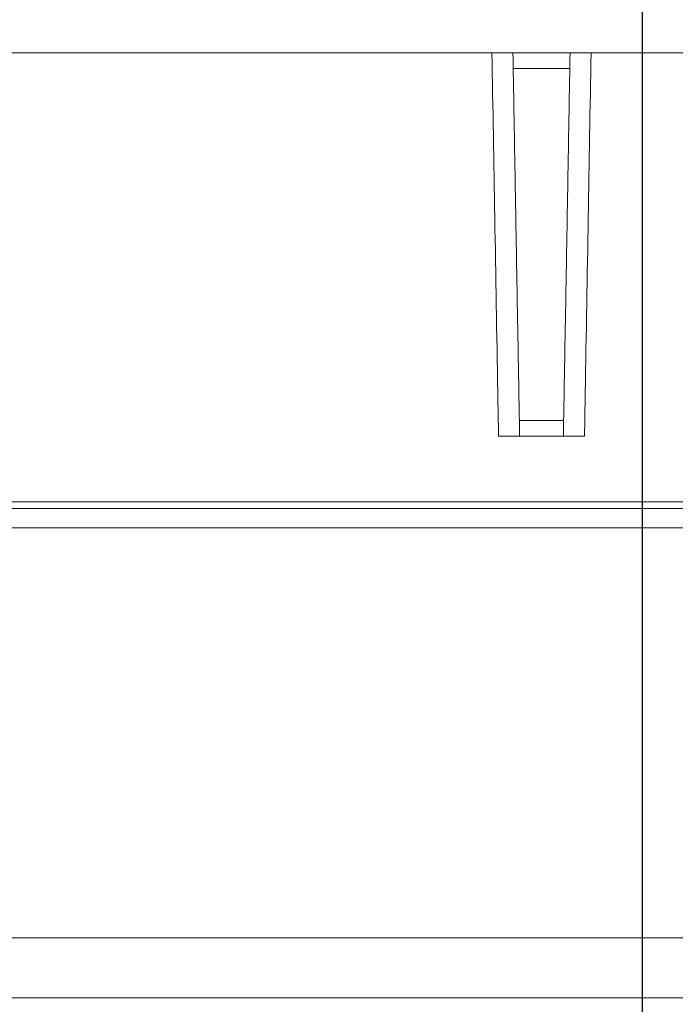
# Model space of a CAD drawing. Units: millimetres. Extents: x 1332358 to 2641401, y -2522159 to -1346174.
# Drawn here: x 1384622 to 1384663, y -1485017 to -1484957 of the extents above; entities that cross this region are included whole.
import ezdxf

# ---------------------------------------------------------------- set-up
doc = ezdxf.new("R2010")
doc.units = ezdxf.units.MM
doc.header["$LTSCALE"] = 5000
doc.header["$MEASUREMENT"] = 0
doc.layers.get('0').update_dxf_attribs({"linetype": 'CONTINUOUS'})
doc.layers.get('Defpoints').update_dxf_attribs({"linetype": 'CONTINUOUS'})
doc.layers.add('DIM', color=9, linetype='CONTINUOUS')
doc.styles.add('Vinhuyenstyel 1-1', font='vnsimli.shx', dxfattribs={"width": 0.75, "bigfont": 'vn.shx'})
doc.dimstyles.new('Copy of d60 pvc', dxfattribs={"dimtxt": 63, "dimasz": 70, "dimexe": 70, "dimexo": 0, "dimgap": 50, "dimtad": 1, "dimdec": 1, "dimlfac": 0.0012, "dimzin": 0, "dimdsep": 46, "dimtxsty": 'Vinhuyenstyel 1-1', "dimblk1": 'ARCHTICK', "dimblk2": 'ARCHTICK', "dimsah": 1, "dimcen": 0, "dimdle": 70, "dimse1": 1, "dimse2": 1, "dimsd1": 1, "dimsd2": 1, "dimclrd": 8, "dimclre": 8, "dimclrt": 3, "dimadec": 0, "dimazin": 0, "dimtfac": 1, "dimtdec": 1, "dimtix": 1, "dimtmove": 2, "dimatfit": 3, "dimldrblk": 'DOT', "dimfxl": 1, "dimfxlon": 1, "dimtolj": 1, "dimtzin": 0, "dimarcsym": 0})

# ---------------------------------------------------------------- blocks, each defined once
blk = doc.blocks.new('bom')
at = {"color": 8, "linetype": 'Continuous', "lineweight": 15}
for p, q in [((-47.541, 471.611), (43.496, 471.612)), ((44.811, 467.919), (-112.694, 467.919)), ((44.811, 467.921), (-77.069, 467.92)), ((-52.17, 442.687), (49.833, 442.687)), ((49.574, 441.504), (-43.627, 441.504)), ((42.712, 441.1), (-42.712, 441.1)), ((-1.348, 437.057), (1.348, 437.057)), ((1.364, 436.094), (-1.364, 436.094)), ((-1.743, 414.435), (1.743, 414.435)), ((46.495, 413.472), (-46.495, 413.472))]:
    blk.add_line(p, q, dxfattribs=at)
for points, knots in [([(-2.647, 437.057), (-2.662, 436.159), (-2.739, 431.67), (-2.874, 423.808), (-2.994, 416.844), (-3.052, 413.472)], [0, 0, 0, 0, 0.114202, 0.571009, 1, 1, 1, 1]), ([(-1.348, 437.057), (-1.363, 437.057), (-1.392, 437.057), (-1.625, 437.057), (-1.967, 437.057), (-2.33, 437.057), (-2.564, 437.057), (-2.647, 437.057)], [0, 0, 0, 0, 0.219817, 0.439639, 0.659345, 0.878929, 1, 1, 1, 1]), ([(-1.348, 437.057), (-1.348, 437.026), (-1.349, 436.966), (-1.356, 436.571), (-1.362, 436.223), (-1.364, 436.094)], [0, 0, 0, 0, 0.386276, 0.772555, 1, 1, 1, 1]), ([(1.348, 437.057), (1.348, 437.026), (1.349, 436.966), (1.356, 436.571), (1.362, 436.223), (1.364, 436.094)], [0, 0, 0, 0, 0.386276, 0.772555, 1, 1, 1, 1]), ([(1.348, 437.057), (1.363, 437.057), (1.392, 437.057), (1.625, 437.057), (1.967, 437.057), (2.33, 437.057), (2.564, 437.057), (2.647, 437.057)], [0, 0, 0, 0, 0.219817, 0.439639, 0.659345, 0.878929, 1, 1, 1, 1]), ([(2.647, 437.057), (2.662, 436.159), (2.739, 431.67), (2.874, 423.808), (2.994, 416.844), (3.052, 413.472)], [0, 0, 0, 0, 0.114202, 0.571009, 1, 1, 1, 1]), ([(-1.743, 414.435), (-1.746, 414.223), (-1.754, 413.798), (-1.759, 413.512), (-1.759, 413.483), (-1.759, 413.472)], [0, 0, 0, 0, 0.3862047, 0.7724081, 1, 1, 1, 1]), ([(1.743, 414.435), (1.746, 414.223), (1.754, 413.798), (1.759, 413.512), (1.759, 413.483), (1.759, 413.472)], [0, 0, 0, 0, 0.386205, 0.772408, 1, 1, 1, 1])]:
    blk.add_open_spline(points, degree=3, knots=knots, dxfattribs=at)
for points in [[(-1.364, 436.094), (-1.743, 414.435)], [(1.364, 436.094), (1.743, 414.435)]]:
    blk.add_open_spline(points, degree=1, dxfattribs=at)
blk = doc.blocks.new('*D220')
at = {"layer": 'Defpoints', "color": 0, "lineweight": -3, "ltscale": 5, "transparency": 16777216}
for p in [(1384660.59, -1484892.615), (1384660.59, -1484892.615), (1384660.59, -1486018.623)]:
    blk.add_point(p, dxfattribs=at)
at = {"color": 3, "lineweight": -3, "ltscale": 5, "transparency": 16777216, "insert": (1384579.09, -1485455.619), "char_height": 63, "attachment_point": 5, "rotation": 90, "style": 'Vinhuyenstyel 1-1'}
blk.add_mtext('\\A1;d60-l1.4m', dxfattribs=at)
blk = doc.blocks.new('_ArchTick')
at = {"color": 14, "linetype": 'ByBlock', "const_width": 0.3}
blk.add_lwpolyline([(-0.53315, -0.53315), (0.53315, 0.53315)], dxfattribs=at)
blk = doc.blocks.new('_DOT')
at = {"color": 0, "linetype": 'ByBlock'}
blk.add_line((-0.5, 0), (-1, 0), dxfattribs=at)
at = {"color": 0, "linetype": 'ByBlock', "const_width": 0.5}
blk.add_lwpolyline([(-0.25, 0, 1), (0.25, 0, 1)], format="xyb", close=True, dxfattribs=at)
blk = doc.blocks.new('243')
at = {"layer": 'DIM', "lineweight": -3}
blk.add_lwpolyline([(0, -248.73, 0, 200, 0), (0, 0, 50, 50, 0)], format="xyseb", dxfattribs=at)

msp = doc.modelspace()

# ---------------------------------------------------------------- linework, layer by layer
at = {"color": 6, "lineweight": -3, "ltscale": 5}
msp.add_lwpolyline([(1384660.59, -1486018.623), (1384660.59, -1484892.615)], dxfattribs=at)

# ---------------------------------------------------------------- block references
at = {"color": 6, "lineweight": -3, "rotation": 180}
msp.add_blockref('bom', (1384654.374, -1484545.255), dxfattribs=at)
at = {"layer": 'DIM', "lineweight": -3, "xscale": 0.3999999999068677, "yscale": 0.5, "zscale": 0.5}
msp.add_blockref('243', (1384660.59, -1485061.115), dxfattribs=at)

# ---------------------------------------------------------------- dimensions: what is measured, and where the dimension line sits
at = {"color": 6, "lineweight": -3, "ltscale": 5}
dim = msp.add_aligned_dim(p1=(1384660.59, -1486018.623), p2=(1384660.59, -1484892.615), distance=0, dimstyle='Copy of d60 pvc', override={"dimpost": 'd60-l<>m'}, dxfattribs=at)
dim.commit()
dim.dimension.update_dxf_attribs({"geometry": '*D220', "text_midpoint": (1384579.09, -1485455.619)})

doc.saveas('drawing.dxf')
